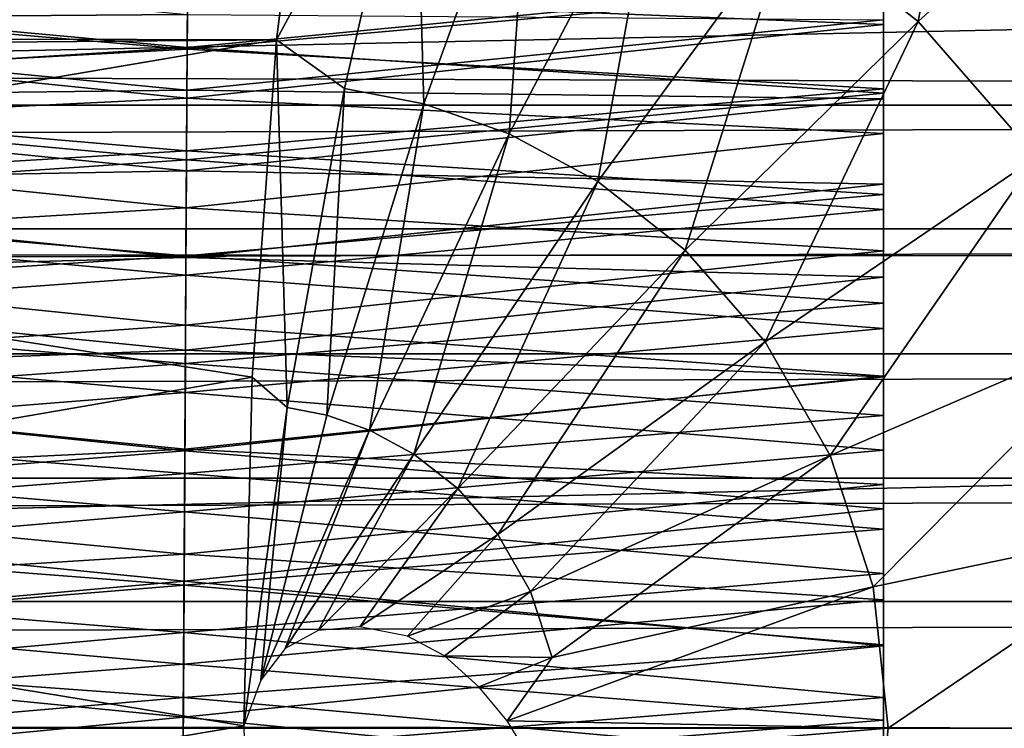
# Model space of a CAD drawing. Units: feet. Extents: x -4 to 15.9, y -6.2 to 2.4.
# Drawn here: x 11.5 to 11.8, y 0 to 0.2 of the extents above; entities that cross this region are included whole.
import ezdxf

# ---------------------------------------------------------------- set-up
doc = ezdxf.new("R2010")
doc.units = ezdxf.units.FT
doc.header["$MEASUREMENT"] = 0
doc.layers.add('AFUWA-3-ARPM', color=4, linetype='Continuous')
doc.layers.add('AFUWA-3-HWSS', color=4, linetype='Continuous')

msp = doc.modelspace()

# ---------------------------------------------------------------- linework, layer by layer
at = {"layer": 'AFUWA-3-ARPM'}
for points in [[(11.72776, 0.187, 8.23857), (11.77224, 0.24273, 8.21144), (11.75764, 0.16348, 8.24765)], [(11.75764, 0.16348, 8.24765), (11.77224, 0.24273, 8.21144), (11.81103, 0.2122, 8.22322)], [(11.61807, 0.23133, 8.1994), (11.6091, 0.15926, 8.22892), (6.34774, 0.17027, 6.62637)], [(11.6091, 0.15926, 8.22892), (11.61807, 0.23133, 8.1994), (11.64114, 0.21873, 8.21226)], [(11.64114, 0.21873, 8.21226), (11.62486, 0.148, 8.23714), (11.6091, 0.15926, 8.22892)], [(11.62486, 0.148, 8.23714), (11.64114, 0.21873, 8.21226), (11.64324, 0.14444, 8.24272)], [(11.66831, 0.21347, 8.22051), (11.64324, 0.14444, 8.24272), (11.64114, 0.21873, 8.21226)], [(11.64324, 0.14444, 8.24272), (11.66831, 0.21347, 8.22051), (11.66298, 0.13756, 8.24872)], [(11.69748, 0.2033, 8.22937), (11.66298, 0.13756, 8.24872), (11.66831, 0.21347, 8.22051)], [(11.81103, 0.2122, 8.22322), (11.78502, 0.13215, 8.25596), (11.75764, 0.16348, 8.24765)], [(9.39486, 0.11127, 13.3326), (14.02633, 0.20914, 13.28407), (9.3683, 0.21188, 13.28147)], [(9.39486, 0.11127, 13.3326), (14.01143, 0.1075, 13.33473), (14.02633, 0.20914, 13.28407)], [(11.69748, 0.2033, 8.22937), (11.68347, 0.12653, 8.25494), (11.66298, 0.13756, 8.24872)], [(11.68347, 0.12653, 8.25494), (11.69748, 0.2033, 8.22937), (11.72776, 0.187, 8.23857)], [(11.72776, 0.187, 8.23857), (11.70368, 0.11062, 8.26108), (11.68347, 0.12653, 8.25494)], [(11.70368, 0.11062, 8.26108), (11.72776, 0.187, 8.23857), (11.75764, 0.16348, 8.24765)], [(13.71654, 0.14417, 11.47998), (3.98044, 0.17212, 8.52008), (3.96983, 0.14418, 8.51909)], [(3.98044, 0.17212, 8.52008), (13.71654, 0.14417, 11.47998), (13.70704, 0.17254, 11.47479)], [(11.6091, 0.15926, 8.22892), (6.58231, 0.11812, 6.7143), (6.34774, 0.17027, 6.62637)], [(11.75764, 0.16348, 8.24765), (11.72221, 0.08942, 8.26671), (11.70368, 0.11062, 8.26108)], [(11.72221, 0.08942, 8.26671), (11.75764, 0.16348, 8.24765), (11.78502, 0.13215, 8.25596)], [(11.6091, 0.15926, 8.22892), (11.36644, 0.11812, 8.16763), (6.58231, 0.11812, 6.7143)], [(11.60344, 0.0812, 8.24753), (11.36644, 0.11812, 8.16763), (11.6091, 0.15926, 8.22892)], [(11.61153, 0.07421, 8.25105), (11.60344, 0.0812, 8.24753), (11.6091, 0.15926, 8.22892)], [(11.6091, 0.15926, 8.22892), (11.62486, 0.148, 8.23714), (11.61153, 0.07421, 8.25105)], [(11.61153, 0.07421, 8.25105), (11.62486, 0.148, 8.23714), (11.62075, 0.07243, 8.25385)], [(11.62075, 0.07243, 8.25385), (11.62486, 0.148, 8.23714), (11.64324, 0.14444, 8.24272)], [(3.95911, 0.11558, 8.51771), (13.71654, 0.14417, 11.47998), (3.96983, 0.14418, 8.51909)], [(3.95911, 0.11558, 8.51771), (13.72623, 0.11555, 11.48481), (13.71654, 0.14417, 11.47998)], [(11.62075, 0.07243, 8.25385), (11.64324, 0.14444, 8.24272), (11.63064, 0.06898, 8.25685)], [(11.63064, 0.06898, 8.25685), (11.64324, 0.14444, 8.24272), (11.66298, 0.13756, 8.24872)], [(11.66298, 0.13756, 8.24872), (11.64091, 0.06345, 8.25997), (11.63064, 0.06898, 8.25685)], [(11.64091, 0.06345, 8.25997), (11.66298, 0.13756, 8.24872), (11.68347, 0.12653, 8.25494)], [(11.72221, 0.08942, 8.26671), (11.78502, 0.13215, 8.25596), (11.7373, 0.06312, 8.27129)], [(11.80733, 0.09329, 8.26274), (11.7373, 0.06312, 8.27129), (11.78502, 0.13215, 8.25596)], [(11.65105, 0.05547, 8.26305), (11.64091, 0.06345, 8.25997), (11.68347, 0.12653, 8.25494)], [(11.65105, 0.05547, 8.26305), (11.68347, 0.12653, 8.25494), (11.70368, 0.11062, 8.26108)], [(11.36644, 0.11812, 8.16763), (11.60344, 0.0812, 8.24753), (11.36276, 0.03964, 8.17972)], [(3.95911, 0.11558, 8.51771), (3.94839, 0.08662, 8.51594), (13.72623, 0.11555, 11.48481)], [(3.94839, 0.08662, 8.51594), (13.73612, 0.08661, 11.48929), (13.72623, 0.11555, 11.48481)], [(14.01143, 0.1075, 13.33473), (9.39486, 0.11127, 13.3326), (9.40562, 0.00169, 13.3517)], [(11.70368, 0.11062, 8.26108), (11.66034, 0.04484, 8.26587), (11.65105, 0.05547, 8.26305)], [(11.72221, 0.08942, 8.26671), (11.66034, 0.04484, 8.26587), (11.70368, 0.11062, 8.26108)], [(14.00626, -0.00138, 13.35182), (14.01143, 0.1075, 13.33473), (9.40562, 0.00169, 13.3517)], [(11.80733, 0.09329, 8.26274), (11.74724, 0.03272, 8.27431), (11.7373, 0.06312, 8.27129)], [(11.80733, 0.09329, 8.26274), (11.82202, 0.04836, 8.26721), (11.74724, 0.03272, 8.27431)], [(11.66791, 0.03166, 8.26817), (11.66034, 0.04484, 8.26587), (11.72221, 0.08942, 8.26671)], [(11.72221, 0.08942, 8.26671), (11.7373, 0.06312, 8.27129), (11.66791, 0.03166, 8.26817)], [(3.94839, 0.08662, 8.51594), (3.93789, 0.05788, 8.51378), (13.73612, 0.08661, 11.48929)], [(13.74603, 0.0579, 11.49333), (13.73612, 0.08661, 11.48929), (3.93789, 0.05788, 8.51378)], [(11.60152, 0.00059, 8.25385), (11.36276, 0.03964, 8.17972), (11.60344, 0.0812, 8.24753)], [(11.60152, 0.00059, 8.25385), (11.60344, 0.0812, 8.24753), (11.61153, 0.07421, 8.25105)], [(11.60152, 0.00059, 8.25385), (11.61153, 0.07421, 8.25105), (11.60544, 0.01116, 8.2549)], [(11.62075, 0.07243, 8.25385), (11.60544, 0.01116, 8.2549), (11.61153, 0.07421, 8.25105)], [(11.60544, 0.01116, 8.2549), (11.62075, 0.07243, 8.25385), (11.63064, 0.06898, 8.25685)], [(11.63064, 0.06898, 8.25685), (11.6111, 0.0185, 8.25632), (11.60544, 0.01116, 8.2549)], [(11.6111, 0.0185, 8.25632), (11.63064, 0.06898, 8.25685), (11.64091, 0.06345, 8.25997)], [(11.64091, 0.06345, 8.25997), (11.61876, 0.02262, 8.25822), (11.6111, 0.0185, 8.25632)], [(11.61876, 0.02262, 8.25822), (11.64091, 0.06345, 8.25997), (11.65105, 0.05547, 8.26305)], [(11.7373, 0.06312, 8.27129), (11.67289, 0.01641, 8.26969), (11.66791, 0.03166, 8.26817)], [(11.7373, 0.06312, 8.27129), (11.74724, 0.03272, 8.27431), (11.67289, 0.01641, 8.26969)], [(13.74603, 0.0579, 11.49333), (3.92758, 0.02932, 8.51126), (13.75602, 0.02932, 11.49696)], [(3.93789, 0.05788, 8.51378), (3.92758, 0.02932, 8.51126), (13.74603, 0.0579, 11.49333)], [(11.65105, 0.05547, 8.26305), (11.62842, 0.02352, 8.26061), (11.61876, 0.02262, 8.25822)], [(11.65105, 0.05547, 8.26305), (11.66034, 0.04484, 8.26587), (11.62842, 0.02352, 8.26061)], [(11.82202, 0.04836, 8.26721), (11.75072, 0.00001, 8.27537), (11.74724, 0.03272, 8.27431)], [(11.82202, 0.04836, 8.26721), (11.82716, 0.00001, 8.26877), (11.75072, 0.00001, 8.27537)], [(11.63939, 0.02133, 8.26329), (11.62842, 0.02352, 8.26061), (11.66034, 0.04484, 8.26587)], [(11.63939, 0.02133, 8.26329), (11.66034, 0.04484, 8.26587), (11.66791, 0.03166, 8.26817)], [(11.36276, -0.03961, 8.17972), (11.36276, 0.03964, 8.17972), (11.60152, 0.00059, 8.25385)], [(11.66248, 0.00172, 8.26819), (11.67289, 0.01641, 8.26969), (11.74724, 0.03272, 8.27431)], [(11.74724, 0.03272, 8.27431), (11.75072, 0.00001, 8.27537), (11.66248, 0.00172, 8.26819)], [(11.64798, 0.0168, 8.26524), (11.63939, 0.02133, 8.26329), (11.66791, 0.03166, 8.26817)], [(11.67289, 0.01641, 8.26969), (11.64798, 0.0168, 8.26524), (11.66791, 0.03166, 8.26817)], [(13.76637, 0.00001, 11.50033), (13.75602, 0.02932, 11.49696), (3.9171, 0.00001, 8.50831)], [(3.9171, 0.00001, 8.50831), (13.75602, 0.02932, 11.49696), (3.92758, 0.02932, 8.51126)], [(11.64798, 0.0168, 8.26524), (11.67289, 0.01641, 8.26969), (11.6559, 0.00957, 8.26694)], [(11.66248, 0.00172, 8.26819), (11.6559, 0.00957, 8.26694), (11.67289, 0.01641, 8.26969)], [(9.39633, -0.10893, 13.33431), (14.00626, -0.00138, 13.35182), (9.40562, 0.00169, 13.3517)], [(11.60348, -0.08129, 8.2474), (11.36276, -0.03961, 8.17972), (11.60152, 0.00059, 8.25385)], [(11.66772, -0.00685, 8.26902), (11.66248, 0.00172, 8.26819), (11.75072, 0.00001, 8.27537)], [(11.66772, -0.00685, 8.26902), (11.75072, 0.00001, 8.27537), (11.74724, -0.03269, 8.27431)], [(11.74724, -0.03269, 8.27431), (11.75072, 0.00001, 8.27537), (11.82716, 0.00001, 8.26877)], [(11.82716, 0.00001, 8.26877), (11.82202, -0.04833, 8.26721), (11.74724, -0.03269, 8.27431)]]:
    msp.add_3dface(points, dxfattribs=at)
at = {"layer": 'AFUWA-3-HWSS'}
for points in [[(11.58849, 0.16934, 13.11058), (11.41966, 0.18604, 13.09397), (11.41966, 0.16285, 13.11653)], [(11.74966, 0.18604, 13.09397), (11.58849, 0.16934, 13.11058), (11.74966, 0.16285, 13.11653)], [(11.74966, 0.18604, 13.09397), (11.74966, 0.16285, 13.11653), (11.74966, 0.14563, 13.06071)], [(11.74966, 0.16393, 13.04054), (11.74966, 0.18604, 13.09397), (11.74966, 0.14563, 13.06071)], [(11.58858, 0.18269, 12.06318), (11.58842, 0.15752, 12.05102), (11.41966, 0.17306, 12.05821)], [(11.58842, 0.15752, 12.05102), (11.58858, 0.18269, 12.06318), (11.74966, 0.17306, 12.05821)], [(11.41966, 0.16393, 13.04054), (11.41966, 0.18097, 13.01927), (11.58848, 0.1651, 13.03915)], [(11.58842, 0.15711, 12.12842), (11.58856, 0.17965, 12.14135), (11.41966, 0.17155, 12.13638)], [(11.74966, 0.17155, 12.13638), (11.58856, 0.17965, 12.14135), (11.58842, 0.15711, 12.12842)], [(11.41966, 0.14694, 12.04652), (11.41966, 0.17306, 12.05821), (11.58842, 0.15752, 12.05102)], [(11.41966, 0.17155, 12.13638), (11.41966, 0.14797, 12.12377), (11.58842, 0.15711, 12.12842)], [(11.58842, 0.15752, 12.05102), (11.74966, 0.17306, 12.05821), (11.74966, 0.14694, 12.04652)], [(11.58842, 0.15711, 12.12842), (11.74966, 0.14797, 12.12377), (11.74966, 0.17155, 12.13638)], [(11.74966, 0.14797, 12.12377), (11.74966, 0.14694, 12.04652), (11.74966, 0.17306, 12.05821)], [(11.74966, 0.14797, 12.12377), (11.74966, 0.17306, 12.05821), (11.74966, 0.17155, 12.13638)], [(11.58849, 0.16934, 13.11058), (11.41966, 0.16285, 13.11653), (11.58835, 0.1458, 13.13099)], [(11.74966, 0.16285, 13.11653), (11.58849, 0.16934, 13.11058), (11.58835, 0.1458, 13.13099)], [(11.58848, 0.1651, 13.03915), (11.58837, 0.14766, 13.05859), (11.41966, 0.16393, 13.04054)], [(11.74966, 0.16393, 13.04054), (11.58837, 0.14766, 13.05859), (11.58848, 0.1651, 13.03915)], [(11.41966, 0.16393, 13.04054), (11.58837, 0.14766, 13.05859), (11.41966, 0.14563, 13.06071)], [(11.58835, 0.1458, 13.13099), (11.41966, 0.16285, 13.11653), (11.41966, 0.1376, 13.1373)], [(11.74966, 0.16285, 13.11653), (11.58835, 0.1458, 13.13099), (11.74966, 0.1376, 13.1373)], [(11.58837, 0.14766, 13.05859), (11.74966, 0.16393, 13.04054), (11.74966, 0.14563, 13.06071)], [(11.74966, 0.12586, 13.07959), (11.74966, 0.16285, 13.11653), (11.74966, 0.1376, 13.1373)], [(11.74966, 0.12586, 13.07959), (11.74966, 0.14563, 13.06071), (11.74966, 0.16285, 13.11653)], [(11.58827, 0.13153, 12.04072), (11.41966, 0.14694, 12.04652), (11.58842, 0.15752, 12.05102)], [(11.58827, 0.13153, 12.04072), (11.58842, 0.15752, 12.05102), (11.74966, 0.14694, 12.04652)], [(11.41966, 0.14797, 12.12377), (11.58828, 0.13361, 12.11728), (11.58842, 0.15711, 12.12842)], [(11.58828, 0.13361, 12.11728), (11.74966, 0.14797, 12.12377), (11.58842, 0.15711, 12.12842)], [(11.41966, 0.12353, 12.11311), (11.58828, 0.13361, 12.11728), (11.41966, 0.14797, 12.12377)], [(11.58825, 0.12899, 13.07677), (11.41966, 0.14563, 13.06071), (11.58837, 0.14766, 13.05859)], [(11.41966, 0.14694, 12.04652), (11.58827, 0.13153, 12.04072), (11.41966, 0.12001, 12.03678)], [(11.58825, 0.12899, 13.07677), (11.58837, 0.14766, 13.05859), (11.74966, 0.14563, 13.06071)], [(11.74966, 0.12001, 12.03678), (11.58827, 0.13153, 12.04072), (11.74966, 0.14694, 12.04652)], [(11.74966, 0.14797, 12.12377), (11.58828, 0.13361, 12.11728), (11.74966, 0.12353, 12.11311)], [(11.74966, 0.12353, 12.11311), (11.74966, 0.14694, 12.04652), (11.74966, 0.14797, 12.12377)], [(11.74966, 0.14694, 12.04652), (11.74966, 0.12353, 12.11311), (11.74966, 0.12001, 12.03678)], [(11.5882, 0.12042, 13.14933), (11.58835, 0.1458, 13.13099), (11.41966, 0.1376, 13.1373)], [(11.58825, 0.12899, 13.07677), (11.41966, 0.12586, 13.07959), (11.41966, 0.14563, 13.06071)], [(11.74966, 0.1376, 13.1373), (11.58835, 0.1458, 13.13099), (11.5882, 0.12042, 13.14933)], [(11.74966, 0.14563, 13.06071), (11.74966, 0.12586, 13.07959), (11.58825, 0.12899, 13.07677)], [(11.5882, 0.12042, 13.14933), (11.41966, 0.1376, 13.1373), (11.41966, 0.11046, 13.15548)], [(11.74966, 0.1376, 13.1373), (11.5882, 0.12042, 13.14933), (11.74966, 0.11046, 13.15548)], [(11.74966, 0.1376, 13.1373), (11.74966, 0.1044, 13.09694), (11.74966, 0.12586, 13.07959)], [(11.74966, 0.11046, 13.15548), (11.74966, 0.1044, 13.09694), (11.74966, 0.1376, 13.1373)], [(11.41966, 0.12353, 12.11311), (11.58814, 0.10931, 12.10798), (11.58828, 0.13361, 12.11728)], [(11.58828, 0.13361, 12.11728), (11.58814, 0.10931, 12.10798), (11.74966, 0.12353, 12.11311)], [(11.41966, 0.12001, 12.03678), (11.58827, 0.13153, 12.04072), (11.58811, 0.10486, 12.03231)], [(11.58811, 0.10486, 12.03231), (11.58827, 0.13153, 12.04072), (11.74966, 0.12001, 12.03678)], [(11.41966, 0.12586, 13.07959), (11.58825, 0.12899, 13.07677), (11.58813, 0.10894, 13.09351)], [(11.58825, 0.12899, 13.07677), (11.74966, 0.12586, 13.07959), (11.58813, 0.10894, 13.09351)], [(11.41966, 0.1044, 13.09694), (11.41966, 0.12586, 13.07959), (11.58813, 0.10894, 13.09351)], [(11.74966, 0.12586, 13.07959), (11.74966, 0.1044, 13.09694), (11.58813, 0.10894, 13.09351)], [(11.58814, 0.10931, 12.10798), (11.41966, 0.12353, 12.11311), (11.41966, 0.09832, 12.10443)], [(11.74966, 0.09832, 12.10443), (11.74966, 0.12353, 12.11311), (11.58814, 0.10931, 12.10798)], [(11.74966, 0.12001, 12.03678), (11.74966, 0.12353, 12.11311), (11.74966, 0.09832, 12.10443)], [(11.41966, 0.11046, 13.15548), (11.58803, 0.09323, 13.16491), (11.5882, 0.12042, 13.14933)], [(11.58811, 0.10486, 12.03231), (11.41966, 0.09247, 12.02908), (11.41966, 0.12001, 12.03678)], [(11.5882, 0.12042, 13.14933), (11.58803, 0.09323, 13.16491), (11.74966, 0.11046, 13.15548)], [(11.74966, 0.09247, 12.02908), (11.58811, 0.10486, 12.03231), (11.74966, 0.12001, 12.03678)], [(11.74966, 0.09247, 12.02908), (11.74966, 0.12001, 12.03678), (11.74966, 0.09832, 12.10443)], [(11.41966, 0.08146, 13.17034), (11.58803, 0.09323, 13.16491), (11.41966, 0.11046, 13.15548)], [(11.58803, 0.09323, 13.16491), (11.74966, 0.08146, 13.17034), (11.74966, 0.11046, 13.15548)], [(11.74966, 0.1044, 13.09694), (11.74966, 0.11046, 13.15548), (11.74966, 0.08129, 13.11209)], [(11.74966, 0.11046, 13.15548), (11.74966, 0.08146, 13.17034), (11.74966, 0.08129, 13.11209)], [(11.58814, 0.10931, 12.10798), (11.41966, 0.09832, 12.10443), (11.58799, 0.08438, 12.1006)], [(11.58813, 0.10894, 13.09351), (11.588, 0.08747, 13.10835), (11.41966, 0.1044, 13.09694)], [(11.74966, 0.09832, 12.10443), (11.58814, 0.10931, 12.10798), (11.58799, 0.08438, 12.1006)], [(11.74966, 0.1044, 13.09694), (11.588, 0.08747, 13.10835), (11.58813, 0.10894, 13.09351)], [(11.58811, 0.10486, 12.03231), (11.58795, 0.07768, 12.02586), (11.41966, 0.09247, 12.02908)], [(11.58795, 0.07768, 12.02586), (11.58811, 0.10486, 12.03231), (11.74966, 0.09247, 12.02908)], [(11.41966, 0.1044, 13.09694), (11.588, 0.08747, 13.10835), (11.41966, 0.08129, 13.11209)], [(11.74966, 0.08129, 13.11209), (11.588, 0.08747, 13.10835), (11.74966, 0.1044, 13.09694)], [(11.58799, 0.08438, 12.1006), (11.41966, 0.09832, 12.10443), (11.41966, 0.07239, 12.09777)], [(11.58799, 0.08438, 12.1006), (11.74966, 0.07239, 12.09777), (11.74966, 0.09832, 12.10443)], [(11.74966, 0.07239, 12.09777), (11.74966, 0.09247, 12.02908), (11.74966, 0.09832, 12.10443)], [(11.58786, 0.06423, 13.17704), (11.58803, 0.09323, 13.16491), (11.41966, 0.08146, 13.17034)], [(11.41966, 0.06432, 12.02341), (11.41966, 0.09247, 12.02908), (11.58795, 0.07768, 12.02586)], [(11.58803, 0.09323, 13.16491), (11.58786, 0.06423, 13.17704), (11.74966, 0.08146, 13.17034)], [(11.74966, 0.06432, 12.02341), (11.58795, 0.07768, 12.02586), (11.74966, 0.09247, 12.02908)], [(11.74966, 0.07239, 12.09777), (11.74966, 0.06432, 12.02341), (11.74966, 0.09247, 12.02908)], [(11.58786, 0.06461, 13.12067), (11.41966, 0.08129, 13.11209), (11.588, 0.08747, 13.10835)], [(11.588, 0.08747, 13.10835), (11.74966, 0.08129, 13.11209), (11.58786, 0.06461, 13.12067)], [(11.58784, 0.05895, 12.09518), (11.58799, 0.08438, 12.1006), (11.41966, 0.07239, 12.09777)], [(11.58784, 0.05895, 12.09518), (11.74966, 0.07239, 12.09777), (11.58799, 0.08438, 12.1006)], [(11.41966, 0.05076, 13.18109), (11.58786, 0.06423, 13.17704), (11.41966, 0.08146, 13.17034)], [(11.58786, 0.06461, 13.12067), (11.41966, 0.05641, 13.12425), (11.41966, 0.08129, 13.11209)], [(11.58786, 0.06423, 13.17704), (11.74966, 0.05076, 13.18109), (11.74966, 0.08146, 13.17034)], [(11.74966, 0.08129, 13.11209), (11.74966, 0.05641, 13.12425), (11.58786, 0.06461, 13.12067)], [(11.74966, 0.08146, 13.17034), (11.74966, 0.05641, 13.12425), (11.74966, 0.08129, 13.11209)], [(11.74966, 0.05641, 13.12425), (11.74966, 0.08146, 13.17034), (11.74966, 0.05076, 13.18109)], [(11.58778, 0.05007, 12.0214), (11.41966, 0.06432, 12.02341), (11.58795, 0.07768, 12.02586)], [(11.74966, 0.06432, 12.02341), (11.58778, 0.05007, 12.0214), (11.58795, 0.07768, 12.02586)], [(11.41966, 0.07239, 12.09777), (11.41966, 0.04606, 12.0932), (11.58784, 0.05895, 12.09518)], [(11.74966, 0.07239, 12.09777), (11.58784, 0.05895, 12.09518), (11.74966, 0.04606, 12.0932)], [(11.74966, 0.04606, 12.0932), (11.74966, 0.06432, 12.02341), (11.74966, 0.07239, 12.09777)], [(11.41966, 0.05641, 13.12425), (11.58786, 0.06461, 13.12067), (11.58772, 0.04029, 13.12977)], [(11.41966, 0.06432, 12.02341), (11.58778, 0.05007, 12.0214), (11.41966, 0.0358, 12.01985)], [(11.58786, 0.06423, 13.17704), (11.41966, 0.05076, 13.18109), (11.58769, 0.03407, 13.18482)], [(11.58786, 0.06423, 13.17704), (11.58769, 0.03407, 13.18482), (11.74966, 0.05076, 13.18109)], [(11.58786, 0.06461, 13.12067), (11.74966, 0.05641, 13.12425), (11.58772, 0.04029, 13.12977)], [(11.74966, 0.06432, 12.02341), (11.74966, 0.0358, 12.01985), (11.58778, 0.05007, 12.0214)], [(11.74966, 0.0358, 12.01985), (11.74966, 0.06432, 12.02341), (11.74966, 0.04606, 12.0932)], [(11.58784, 0.05895, 12.09518), (11.41966, 0.04606, 12.0932), (11.58768, 0.03315, 12.09178)], [(11.58784, 0.05895, 12.09518), (11.58768, 0.03315, 12.09178), (11.74966, 0.04606, 12.0932)], [(11.41966, 0.02973, 13.1325), (11.41966, 0.05641, 13.12425), (11.58772, 0.04029, 13.12977)], [(11.74966, 0.05641, 13.12425), (11.74966, 0.02973, 13.1325), (11.58772, 0.04029, 13.12977)], [(11.74966, 0.05076, 13.18109), (11.74966, 0.02973, 13.1325), (11.74966, 0.05641, 13.12425)], [(11.58769, 0.03407, 13.18482), (11.41966, 0.05076, 13.18109), (11.41966, 0.01911, 13.1868)], [(11.58769, 0.03407, 13.18482), (11.74966, 0.01911, 13.1868), (11.74966, 0.05076, 13.18109)], [(11.74966, 0.05076, 13.18109), (11.74966, 0.01911, 13.1868), (11.74966, 0.02973, 13.1325)], [(11.58778, 0.05007, 12.0214), (11.58762, 0.0222, 12.01896), (11.41966, 0.0358, 12.01985)], [(11.74966, 0.0358, 12.01985), (11.58762, 0.0222, 12.01896), (11.58778, 0.05007, 12.0214)], [(11.41966, 0.04606, 12.0932), (11.41966, 0.01934, 12.09075), (11.58768, 0.03315, 12.09178)], [(11.74966, 0.04606, 12.0932), (11.58768, 0.03315, 12.09178), (11.74966, 0.01934, 12.09075)], [(11.74966, 0.0358, 12.01985), (11.74966, 0.04606, 12.0932), (11.74966, 0.01934, 12.09075)], [(11.58772, 0.04029, 13.12977), (11.58757, 0.01481, 13.13475), (11.41966, 0.02973, 13.1325)], [(11.58772, 0.04029, 13.12977), (11.74966, 0.02973, 13.1325), (11.58757, 0.01481, 13.13475)], [(11.58762, 0.0222, 12.01896), (11.41966, 0.00711, 12.01841), (11.41966, 0.0358, 12.01985)], [(11.74966, 0.0358, 12.01985), (11.74966, 0.00711, 12.01841), (11.58762, 0.0222, 12.01896)], [(11.74966, 0.01934, 12.09075), (11.74966, 0.00711, 12.01841), (11.74966, 0.0358, 12.01985)], [(11.41966, 0.01911, 13.1868), (11.5875, 0.00261, 13.18758), (11.58769, 0.03407, 13.18482)], [(11.58768, 0.03315, 12.09178), (11.41966, 0.01934, 12.09075), (11.58753, 0.00715, 12.09048)], [(11.5875, 0.00261, 13.18758), (11.74966, 0.01911, 13.1868), (11.58769, 0.03407, 13.18482)], [(11.74966, 0.01934, 12.09075), (11.58768, 0.03315, 12.09178), (11.58753, 0.00715, 12.09048)], [(11.58757, 0.01481, 13.13475), (11.41966, 0.00192, 13.1354), (11.41966, 0.02973, 13.1325)], [(11.58757, 0.01481, 13.13475), (11.74966, 0.02973, 13.1325), (11.74966, 0.00192, 13.1354)], [(11.74966, 0.01911, 13.1868), (11.74966, 0.00192, 13.1354), (11.74966, 0.02973, 13.1325)], [(11.58745, -0.00575, 12.01847), (11.41966, 0.00711, 12.01841), (11.58762, 0.0222, 12.01896)], [(11.74966, 0.00711, 12.01841), (11.58745, -0.00575, 12.01847), (11.58762, 0.0222, 12.01896)], [(11.41966, 0.01934, 12.09075), (11.41966, -0.00737, 12.09045), (11.58753, 0.00715, 12.09048)], [(11.41966, 0.01911, 13.1868), (11.41966, -0.01342, 13.18695), (11.5875, 0.00261, 13.18758)], [(11.74966, -0.01342, 13.18695), (11.74966, 0.01911, 13.1868), (11.5875, 0.00261, 13.18758)], [(11.58753, 0.00715, 12.09048), (11.74966, -0.00737, 12.09045), (11.74966, 0.01934, 12.09075)], [(11.74966, 0.01934, 12.09075), (11.74966, -0.00737, 12.09045), (11.74966, 0.00711, 12.01841)], [(11.74966, 0.01911, 13.1868), (11.74966, -0.01342, 13.18695), (11.74966, 0.00192, 13.1354)], [(11.58757, 0.01481, 13.13475), (11.58742, -0.01103, 13.13477), (11.41966, 0.00192, 13.1354)], [(11.58742, -0.01103, 13.13477), (11.58757, 0.01481, 13.13475), (11.74966, 0.00192, 13.1354)], [(11.58737, -0.01883, 12.09091), (11.58753, 0.00715, 12.09048), (11.41966, -0.00737, 12.09045)], [(11.41966, -0.02155, 12.01911), (11.41966, 0.00711, 12.01841), (11.58745, -0.00575, 12.01847)], [(11.58753, 0.00715, 12.09048), (11.58737, -0.01883, 12.09091), (11.74966, -0.00737, 12.09045)], [(11.74966, 0.00711, 12.01841), (11.74966, -0.02155, 12.01911), (11.58745, -0.00575, 12.01847)], [(11.74966, -0.02155, 12.01911), (11.74966, 0.00711, 12.01841), (11.74966, -0.00737, 12.09045)], [(11.41966, -0.01342, 13.18695), (11.58731, -0.02896, 13.18493), (11.5875, 0.00261, 13.18758)], [(11.58731, -0.02896, 13.18493), (11.74966, -0.01342, 13.18695), (11.5875, 0.00261, 13.18758)], [(11.58742, -0.01103, 13.13477), (11.41966, -0.02585, 13.13247), (11.41966, 0.00192, 13.1354)], [(11.58742, -0.01103, 13.13477), (11.74966, 0.00192, 13.1354), (11.74966, -0.02585, 13.13247)], [(11.74966, -0.01342, 13.18695), (11.74966, -0.02585, 13.13247), (11.74966, 0.00192, 13.1354)]]:
    msp.add_3dface(points, dxfattribs=at)

doc.saveas('drawing.dxf')
